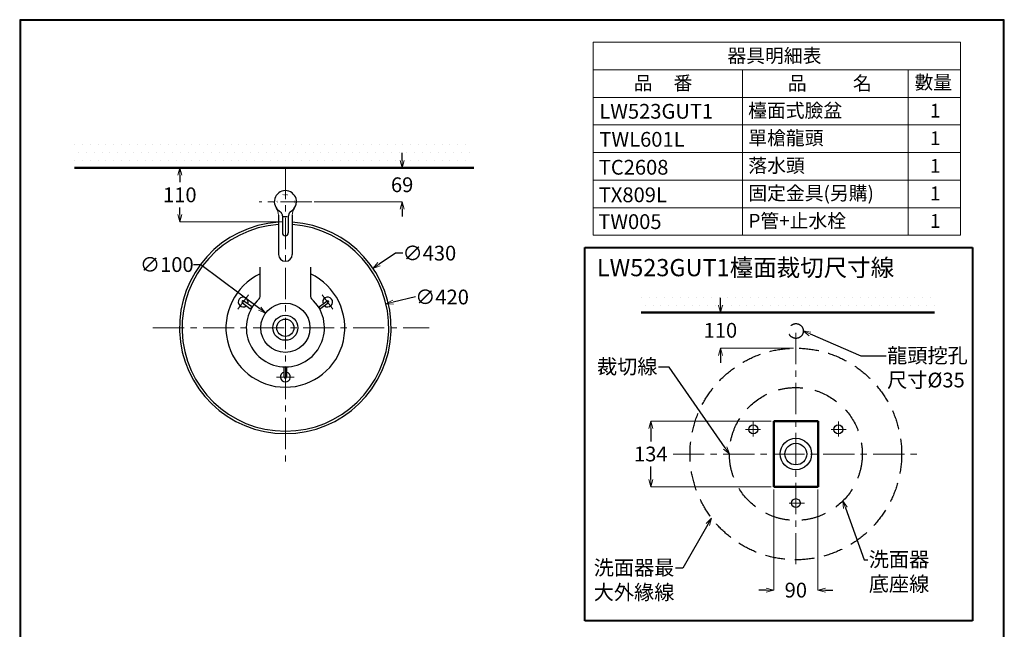
# Model space of a CAD drawing. Units: millimetres. Extents: x 2460 to 4460, y -6046 to -3176.
# Drawn here: x 2460 to 4460, y -4414 to -3176 of the extents above; entities that cross this region are included whole.
import ezdxf
from ezdxf import colors
from ezdxf.entities.mleader import LeaderData, LeaderLine
from ezdxf.math import Vec2, Vec3

# ---------------------------------------------------------------- set-up
doc = ezdxf.new("R2010")
doc.units = ezdxf.units.MM
for name, pattern in [('CENTER', [50.8, 31.75, -6.35, 6.35, -6.35]), ('DASHED', [0.75, 0.5, -0.25]), ('PHANTOM', [12, 7, -1, 1, -1, 1, -1])]:
    doc.linetypes.add(name, pattern=pattern)
for name, color, linetype, lineweight in [('中心線', 2, 'CENTER', 5), ('施工版框線', 1, 'Amzigzag', 40), ('標註線', 7, 'Continuous', 9), ('牆壁線', 130, 'Continuous', 50)]:
    doc.layers.add(name, color=color, linetype=linetype, lineweight=lineweight)
doc.layers.add('繪圖線', color=7, linetype='Continuous')
doc.styles.add('AEH', font='simplex.shx', dxfattribs={"width": 0.8, "bigfont": 'chineset.shx'})
doc.styles.get("Standard").update_dxf_attribs({"font": 'msjh.ttf', "height": 30})
doc.linetypes.add('Amzigzag', pattern='A,0.0001,[135,ltypeshp.shx,S=0.04,R=0,X=0,Y=0],-11', length=11.0001)
doc.dimstyles.get("Standard").update_dxf_attribs({"dimtxt": 30, "dimasz": 15, "dimexe": 0, "dimexo": 5, "dimgap": 10, "dimtad": 0, "dimtih": 1, "dimtoh": 1, "dimdec": 1, "dimdsep": 46, "dimtxsty": 'Standard', "dimblk": 'OPEN30', "dimcen": 0.09, "dimadec": 0, "dimazin": 2, "dimtfac": 1, "dimtdec": 1, "dimtofl": 0, "dimtmove": 1, "dimatfit": 3, "dimldrblk": 'OPEN30', "dimfxl": 0, "dimtolj": 1, "dimtzin": 0, "dimlwe": 9, "dimarcsym": 0})

# ---------------------------------------------------------------- blocks, each defined once
blk = doc.blocks.new('_OPEN30')
at = {"color": 0, "linetype": 'ByBlock'}
for p, q in [((-1, 0.27), (0, 0)), ((0, 0), (-1, -0.27)), ((0, 0), (-1, 0))]:
    blk.add_line(p, q, dxfattribs=at)
blk = doc.blocks.new('*D28')
at = {"layer": 'Defpoints', "color": 0}
for p in [(3172.6, -3476.3), (3236.8, -3476.3), (3053.1, -3545.3)]:
    blk.add_point(p, dxfattribs=at)
at = {"layer": '標註線', "color": 0, "lineweight": -2}
for p, q in [((3236.8, -3461.3), (3236.8, -3446.3)), ((3236.8, -3560.3), (3236.8, -3575.3))]:
    blk.add_line(p, q, dxfattribs=at)
at = {"layer": '標註線', "color": 0, "lineweight": 9}
for p, q in [((3177.6, -3476.3), (3236.8, -3476.3)), ((3058.1, -3545.3), (3236.8, -3545.3))]:
    blk.add_line(p, q, dxfattribs=at)
at = {"layer": '標註線', "color": 0, "lineweight": -2, "xscale": 15, "yscale": 15, "zscale": 15}
for p, rotation in [((3236.8, -3476.3), 270), ((3236.8, -3545.3), 90)]:
    blk.add_blockref('_OPEN30', p, dxfattribs=dict(at, rotation=rotation))
at = {"layer": '標註線', "color": 0, "insert": (3236.8, -3510.8), "char_height": 30, "attachment_point": 5}
blk.add_mtext('\\A1;69', dxfattribs=at)
blk = doc.blocks.new('*D29')
at = {"layer": 'Defpoints', "color": 0}
for p in [(2829.3, -3476.3), (2785.2, -3586.3), (2999.6, -3586.3)]:
    blk.add_point(p, dxfattribs=at)
at = {"layer": '標註線', "color": 0, "lineweight": 9}
for p, q in [((2824.3, -3476.3), (2785.2, -3476.3)), ((2994.6, -3586.3), (2785.2, -3586.3))]:
    blk.add_line(p, q, dxfattribs=at)
at = {"layer": '標註線', "color": 0, "lineweight": -2}
for p, q in [((2785.2, -3491.3), (2785.2, -3505.7)), ((2785.2, -3571.3), (2785.2, -3556.9))]:
    blk.add_line(p, q, dxfattribs=at)
at = {"layer": '標註線', "color": 0, "lineweight": -2, "xscale": 15, "yscale": 15, "zscale": 15}
for p, rotation in [((2785.2, -3476.3), 90), ((2785.2, -3586.3), 270)]:
    blk.add_blockref('_OPEN30', p, dxfattribs=dict(at, rotation=rotation))
at = {"layer": '標註線', "color": 0, "insert": (2785.2, -3531.3), "char_height": 30, "attachment_point": 5}
blk.add_mtext('\\A1;110', dxfattribs=at)
blk = doc.blocks.new('*D30')
at = {"layer": 'Defpoints', "color": 0}
for p in [(3177.5, -3680.6), (2821.7, -3922)]:
    blk.add_point(p, dxfattribs=at)
at = {"layer": '標註線', "color": 0, "lineweight": -2}
for p, q in [((3223.1, -3649.7), (3189.9, -3672.2)), ((3238.1, -3649.7), (3223.1, -3649.7))]:
    blk.add_line(p, q, dxfattribs=at)
at = {"layer": '標註線', "color": 0, "lineweight": 9}
for p, q in [((2999.5, -3801.3), (2999.7, -3801.3)), ((2999.6, -3801.4), (2999.6, -3801.2))]:
    blk.add_line(p, q, dxfattribs=at)
at = {"layer": '標註線', "color": 0, "lineweight": -2, "xscale": 15, "yscale": 15, "zscale": 15, "rotation": 214.1541609683864}
blk.add_blockref('_OPEN30', (3177.5, -3680.6), dxfattribs=at)
at = {"layer": '標註線', "color": 0, "insert": (3292.1, -3649.7), "char_height": 30, "attachment_point": 5}
blk.add_mtext('\\A1;∅430', dxfattribs=at)
blk = doc.blocks.new('*D31')
at = {"layer": 'Defpoints', "color": 0}
for p in [(3204, -3752.9), (2795.3, -3849.7)]:
    blk.add_point(p, dxfattribs=at)
at = {"layer": '標註線', "color": 0, "lineweight": -2}
blk.add_line((3263.8, -3738.8), (3218.6, -3749.5), dxfattribs=at)
at = {"layer": '標註線', "color": 0, "lineweight": 9}
for p, q in [((2999.5, -3801.3), (2999.7, -3801.3)), ((2999.6, -3801.4), (2999.6, -3801.2))]:
    blk.add_line(p, q, dxfattribs=at)
at = {"layer": '標註線', "color": 0, "lineweight": -2, "xscale": 15, "yscale": 15, "zscale": 15, "rotation": 193.3139560994395}
blk.add_blockref('_OPEN30', (3204, -3752.9), dxfattribs=at)
at = {"layer": '標註線', "color": 0, "insert": (3317.9, -3738.8), "char_height": 30, "attachment_point": 5}
blk.add_mtext('\\A1;∅420', dxfattribs=at)
blk = doc.blocks.new('*D32')
at = {"layer": 'Defpoints', "color": 0}
for p in [(2959.6, -3771.4), (3039.7, -3831.3)]:
    blk.add_point(p, dxfattribs=at)
at = {"layer": '標註線', "color": 0, "lineweight": -2}
for p, q in [((2812.8, -3672.9), (2827.8, -3672.9)), ((2827.8, -3672.9), (2947.6, -3762.4))]:
    blk.add_line(p, q, dxfattribs=at)
at = {"layer": '標註線', "color": 0, "lineweight": 9}
for p, q in [((2999.5, -3801.3), (2999.7, -3801.3)), ((2999.6, -3801.4), (2999.6, -3801.2))]:
    blk.add_line(p, q, dxfattribs=at)
at = {"layer": '標註線', "color": 0, "lineweight": -2, "xscale": 15, "yscale": 15, "zscale": 15, "rotation": 323.2097778928244}
blk.add_blockref('_OPEN30', (2959.6, -3771.4), dxfattribs=at)
at = {"layer": '標註線', "color": 0, "insert": (2758.8, -3672.9), "char_height": 30, "attachment_point": 5}
blk.add_mtext('\\A1;∅100', dxfattribs=at)
blk = doc.blocks.new('*D40')
at = {"layer": 'Defpoints', "color": 0}
for p in [(3931.9, -3770.3), (3883.2, -3842.8), (4036.6, -3842.8)]:
    blk.add_point(p, dxfattribs=at)
at = {"layer": '標註線', "color": 0, "lineweight": -2}
for p, q in [((3883.2, -3755.3), (3883.2, -3740.3)), ((3883.2, -3857.8), (3883.2, -3872.8))]:
    blk.add_line(p, q, dxfattribs=at)
at = {"layer": '標註線', "color": 0, "lineweight": 9}
for p, q in [((3926.9, -3770.3), (3883.2, -3770.3)), ((4031.6, -3842.8), (3883.2, -3842.8))]:
    blk.add_line(p, q, dxfattribs=at)
at = {"layer": '標註線', "color": 0, "lineweight": -2, "xscale": 15, "yscale": 15, "zscale": 15}
for p, rotation in [((3883.2, -3770.3), 270), ((3883.2, -3842.8), 90)]:
    blk.add_blockref('_OPEN30', p, dxfattribs=dict(at, rotation=rotation))
at = {"layer": '標註線', "color": 0, "insert": (3883.2, -3806.5), "char_height": 30, "attachment_point": 5}
blk.add_mtext('\\A1;110', dxfattribs=at)
blk = doc.blocks.new('*D41')
at = {"layer": 'Defpoints', "color": 0}
for p in [(3991.5, -3990.8), (3741.8, -4124.7), (3991.5, -4124.7)]:
    blk.add_point(p, dxfattribs=at)
at = {"layer": '標註線', "color": 0, "lineweight": 9}
for p, q in [((3986.5, -3990.8), (3741.8, -3990.8)), ((3986.5, -4124.7), (3741.8, -4124.7))]:
    blk.add_line(p, q, dxfattribs=at)
at = {"layer": '標註線', "color": 0, "lineweight": -2}
for p, q in [((3741.8, -4005.8), (3741.8, -4032.1)), ((3741.8, -4109.7), (3741.8, -4083.3))]:
    blk.add_line(p, q, dxfattribs=at)
at = {"layer": '標註線', "color": 0, "lineweight": -2, "xscale": 15, "yscale": 15, "zscale": 15}
for p, rotation in [((3741.8, -3990.8), 90), ((3741.8, -4124.7), 270)]:
    blk.add_blockref('_OPEN30', p, dxfattribs=dict(at, rotation=rotation))
at = {"layer": '標註線', "color": 0, "insert": (3741.8, -4057.7), "char_height": 30, "attachment_point": 5}
blk.add_mtext('\\A1;134', dxfattribs=at)
blk = doc.blocks.new('*D42')
at = {"layer": 'Defpoints', "color": 0}
for p in [(3991.5, -4124.7), (4081.5, -4124.7), (4081.5, -4334.2)]:
    blk.add_point(p, dxfattribs=at)
at = {"layer": '標註線', "color": 0, "lineweight": 9}
for p, q in [((3991.5, -4129.7), (3991.5, -4334.2)), ((4081.5, -4129.7), (4081.5, -4334.2))]:
    blk.add_line(p, q, dxfattribs=at)
at = {"layer": '標註線', "color": 0, "lineweight": -2}
for p, q in [((3976.5, -4334.2), (3961.5, -4334.2)), ((4096.5, -4334.2), (4111.5, -4334.2))]:
    blk.add_line(p, q, dxfattribs=at)
at = {"layer": '標註線', "color": 0, "lineweight": -2, "xscale": 15, "yscale": 15, "zscale": 15}
blk.add_blockref('_OPEN30', (3991.5, -4334.2), dxfattribs=at)
at = {"layer": '標註線', "color": 0, "lineweight": -2, "xscale": 15, "yscale": 15, "zscale": 15, "rotation": 180}
blk.add_blockref('_OPEN30', (4081.5, -4334.2), dxfattribs=at)
at = {"layer": '標註線', "color": 0, "insert": (4036.5, -4334.2), "char_height": 30, "attachment_point": 5}
blk.add_mtext('\\A1;90', dxfattribs=at)

msp = doc.modelspace()

# ---------------------------------------------------------------- hatches: boundary and pattern name
at = {"layer": '標註線', "lineweight": 0}
h = msp.add_hatch(dxfattribs=at)
h.set_pattern_fill('DOTS', color=256, scale=10)
h.set_pattern_definition([(0, (0, -9.099), (7.9375, 15.875), [0, -15.875])])
h.paths.add_polyline_path([(4318.44, -3730.03), (3722.44, -3730.03), (3722.44, -3770.26), (4318.44, -3770.26)])
at = {"layer": '繪圖線', "lineweight": 0}
h = msp.add_hatch(dxfattribs=at)
h.set_pattern_fill('DOTS', color=256, scale=10)
h.paths.add_polyline_path([(3380.77, -3419.7), (2571.1, -3419.7), (2571.1, -3476.31), (3380.77, -3476.31)])
h = msp.add_hatch(color=256, dxfattribs=at)
edge = h.paths.add_edge_path()
edge.add_line((2996.38, -3529.83), (2993.78, -3529.83))
edge.add_line((2993.78, -3529.83), (2993.78, -3530.74))
edge.add_line((2993.78, -3530.74), (2994.1, -3530.74))
edge.add_line((2994.1, -3530.74), (2994.16, -3530.45))
edge.add_ellipse((2994.56, -3530.52), major_axis=(0.414, 0), ratio=0.9233128, start_angle=90, end_angle=170, ccw=False)
edge.add_line((2994.56, -3530.14), (2994.79, -3530.14))
edge.add_line((2994.79, -3530.14), (2994.79, -3531.83))
edge.add_ellipse((2994.64, -3531.83), major_axis=(0.148, 0), ratio=0.9233128, start_angle=270, end_angle=360, ccw=False)
edge.add_line((2994.64, -3531.97), (2994.28, -3531.97))
edge.add_line((2994.28, -3531.97), (2994.28, -3532.26))
edge.add_line((2994.28, -3532.26), (2995.88, -3532.26))
edge.add_line((2995.88, -3532.26), (2995.88, -3531.97))
edge.add_line((2995.88, -3531.97), (2995.53, -3531.97))
edge.add_ellipse((2995.53, -3531.83), major_axis=(-0.148, 0), ratio=0.9233128, start_angle=0, end_angle=90, ccw=False)
edge.add_line((2995.38, -3531.83), (2995.38, -3530.14))
edge.add_line((2995.38, -3530.14), (2995.6, -3530.14))
edge.add_ellipse((2995.6, -3530.52), major_axis=(0.414, 0), ratio=0.9233128, start_angle=370, end_angle=450, ccw=False)
edge.add_line((2996.01, -3530.45), (2996.06, -3530.74))
edge.add_line((2996.06, -3530.74), (2996.38, -3530.74))
edge.add_line((2996.38, -3530.74), (2996.38, -3529.83))
h = msp.add_hatch(color=256, dxfattribs=at)
edge = h.paths.add_edge_path()
edge.add_ellipse((2998, -3531.37), major_axis=(-1.77, 0), ratio=0.9233128, start_angle=251.52535, end_angle=288.47465)
edge.add_ellipse((2997.82, -3530.88), major_axis=(-1.21, 0), ratio=0.9233128, start_angle=-71.52535, end_angle=-18.47465)
edge.add_ellipse((2998.35, -3531.05), major_axis=(1.77, 0), ratio=0.9233128, start_angle=161.52535, end_angle=198.47465)
edge.add_ellipse((2997.82, -3531.21), major_axis=(1.21, 0), ratio=0.9233128, start_angle=198.47465, end_angle=251.52535)
edge.add_ellipse((2998, -3530.72), major_axis=(1.77, 0), ratio=0.9233128, start_angle=251.52535, end_angle=288.47465)
edge.add_ellipse((2998.18, -3531.21), major_axis=(1.21, 0), ratio=0.9233128, start_angle=-71.52535, end_angle=-18.47465)
edge.add_ellipse((2997.64, -3531.05), major_axis=(-1.77, 0), ratio=0.9233128, start_angle=161.52535, end_angle=198.47465)
edge.add_ellipse((2998.18, -3530.88), major_axis=(1.21, 0), ratio=0.9233128, start_angle=18.47465, end_angle=71.52535)
edge = h.paths.add_edge_path(flags=16)
edge.add_ellipse((2996.47, -3531.05), major_axis=(2.23, 0), ratio=0.9233128, start_angle=344.29337, end_angle=375.70663, ccw=False)
edge.add_ellipse((2998, -3531.44), major_axis=(-0.65, 0), ratio=0.9233128, start_angle=15.70663, end_angle=164.29337, ccw=False)
edge.add_ellipse((2999.52, -3531.05), major_axis=(2.23, 0), ratio=0.9233128, start_angle=164.29337, end_angle=195.70663, ccw=False)
edge.add_ellipse((2998, -3530.65), major_axis=(0.65, 0), ratio=0.9233128, start_angle=15.70663, end_angle=164.29337, ccw=False)
h = msp.add_hatch(color=256, dxfattribs=at)
edge = h.paths.add_edge_path()
edge.add_line((3002.25, -3529.83), (2999.65, -3529.83))
edge.add_line((2999.65, -3529.83), (2999.65, -3530.74))
edge.add_line((2999.65, -3530.74), (2999.97, -3530.74))
edge.add_line((2999.97, -3530.74), (3000.02, -3530.45))
edge.add_ellipse((3000.43, -3530.52), major_axis=(-0.414, 0), ratio=0.9233128, start_angle=270, end_angle=350, ccw=False)
edge.add_line((3000.43, -3530.14), (3000.65, -3530.14))
edge.add_line((3000.65, -3530.14), (3000.65, -3531.83))
edge.add_ellipse((3000.5, -3531.83), major_axis=(0.148, 0), ratio=0.9233128, start_angle=270, end_angle=360, ccw=False)
edge.add_line((3000.5, -3531.97), (3000.15, -3531.97))
edge.add_line((3000.15, -3531.97), (3000.15, -3532.26))
edge.add_line((3000.15, -3532.26), (3001.75, -3532.26))
edge.add_line((3001.75, -3532.26), (3001.75, -3531.97))
edge.add_line((3001.75, -3531.97), (3001.39, -3531.97))
edge.add_ellipse((3001.39, -3531.83), major_axis=(0.148, 0), ratio=0.9233128, start_angle=180, end_angle=270, ccw=False)
edge.add_line((3001.24, -3531.83), (3001.24, -3530.14))
edge.add_line((3001.24, -3530.14), (3001.47, -3530.14))
edge.add_ellipse((3001.47, -3530.52), major_axis=(-0.414, 0), ratio=0.9233128, start_angle=190, end_angle=270, ccw=False)
edge.add_line((3001.87, -3530.45), (3001.93, -3530.74))
edge.add_line((3001.93, -3530.74), (3002.25, -3530.74))
edge.add_line((3002.25, -3530.74), (3002.25, -3529.83))
h = msp.add_hatch(color=256, dxfattribs=at)
edge = h.paths.add_edge_path()
edge.add_ellipse((3003.86, -3531.37), major_axis=(-1.77, 0), ratio=0.9233128, start_angle=251.52535, end_angle=288.47465)
edge.add_ellipse((3003.69, -3530.88), major_axis=(-1.21, 0), ratio=0.9233128, start_angle=-71.52535, end_angle=-18.47465)
edge.add_ellipse((3004.22, -3531.05), major_axis=(1.77, 0), ratio=0.9233128, start_angle=161.52535, end_angle=198.47465)
edge.add_ellipse((3003.69, -3531.21), major_axis=(1.21, 0), ratio=0.9233128, start_angle=198.47465, end_angle=251.52535)
edge.add_ellipse((3003.86, -3530.72), major_axis=(1.77, 0), ratio=0.9233128, start_angle=251.52535, end_angle=288.47465)
edge.add_ellipse((3004.04, -3531.21), major_axis=(1.21, 0), ratio=0.9233128, start_angle=-71.52535, end_angle=-18.47465)
edge.add_ellipse((3003.51, -3531.05), major_axis=(-1.77, 0), ratio=0.9233128, start_angle=161.52535, end_angle=198.47465)
edge.add_ellipse((3004.04, -3530.88), major_axis=(-1.21, 0), ratio=0.9233128, start_angle=198.47465, end_angle=251.52535)
edge = h.paths.add_edge_path(flags=16)
edge.add_ellipse((3002.34, -3531.05), major_axis=(2.23, 0), ratio=0.9233128, start_angle=344.29337, end_angle=375.70663, ccw=False)
edge.add_ellipse((3003.86, -3531.44), major_axis=(0.65, 0), ratio=0.9233128, start_angle=195.70663, end_angle=344.29337, ccw=False)
edge.add_ellipse((3005.39, -3531.05), major_axis=(2.23, 0), ratio=0.9233128, start_angle=164.29337, end_angle=195.70663, ccw=False)
edge.add_ellipse((3003.86, -3530.65), major_axis=(-0.65, 0), ratio=0.9233128, start_angle=195.70663, end_angle=344.29337, ccw=False)
at = {"layer": '繪圖線'}
h = msp.add_hatch(color=256, dxfattribs=at)
h.dxf.hatch_style = 2
h.paths.add_polyline_path([(4169.58, -4226.66), (4169.52, -4226.79), (4169.39, -4226.79), (4169.32, -4226.66), (4169.32, -4226.6), (4169.39, -4226.54), (4169.52, -4226.54), (4169.58, -4226.6)])

# ---------------------------------------------------------------- linework, layer by layer
at = {"layer": '中心線', "ltscale": 2}
for p, q in [((2999.61, -3476.31), (2999.61, -4085.09)), ((3053.09, -3545.31), (2946.14, -3545.31)), ((2924.58, -3734.6), (2903.08, -3763.31)), ((3074.65, -3734.6), (3096.15, -3763.31)), ((2730.73, -3801.31), (3291.59, -3801.31)), ((4036.6, -4281.7), (4036.6, -3801.33)), ((2981.68, -3901.31), (3017.55, -3901.31)), ((3950.04, -4022.48), (3950.04, -3991.78)), ((4122.97, -4022.48), (4122.97, -3991.78)), ((3964.69, -4007.83), (3933.99, -4007.83)), ((4108.32, -4007.83), (4139.02, -4007.83)), ((3787.1, -4057.74), (4292.95, -4057.74)), ((4023.14, -4157.54), (4053.85, -4157.54))]:
    msp.add_line(p, q, dxfattribs=at)
at = {"layer": '施工版框線', "ltscale": 3}
for p, q in [((3608.12, -3637.96), (4395.29, -3637.96)), ((3608.12, -4396.64), (3608.12, -3637.96)), ((4395.29, -3637.96), (4395.29, -4396.64)), ((4395.29, -4396.64), (3608.12, -4396.64))]:
    msp.add_line(p, q, dxfattribs=at)
at = {"layer": '標註線'}
for p, q in [((3624.52, -3221.37), (4370.79, -3221.37)), ((3624.52, -3221.37), (3624.52, -3333.37)), ((4370.79, -3221.37), (4370.79, -3333.37)), ((3624.52, -3277.37), (4370.79, -3277.37)), ((3624.52, -3277.37), (4370.79, -3277.37)), ((3928.14, -3277.37), (3928.14, -3333.37)), ((4264.79, -3277.37), (4264.79, -3613.37)), ((3624.52, -3333.37), (4370.79, -3333.37)), ((3624.52, -3333.37), (4370.79, -3333.37)), ((3624.52, -3333.37), (3624.52, -3389.37)), ((3928.14, -3333.37), (3928.14, -3389.37)), ((4370.79, -3333.37), (4370.79, -3389.37)), ((3624.52, -3389.37), (4370.79, -3389.37)), ((3624.52, -3389.37), (4370.79, -3389.37)), ((3624.52, -3389.37), (3624.52, -3445.37)), ((3928.14, -3389.37), (3928.14, -3445.37)), ((4370.79, -3389.37), (4370.79, -3445.37)), ((3624.52, -3445.37), (4370.79, -3445.37)), ((3624.52, -3445.37), (4370.79, -3445.37)), ((3624.52, -3445.37), (3624.52, -3613.37)), ((3928.14, -3445.37), (3928.14, -3613.37)), ((4370.79, -3445.37), (4370.79, -3613.37)), ((3624.52, -3501.37), (4370.79, -3501.37)), ((3624.52, -3501.37), (4370.79, -3501.37)), ((3624.52, -3557.37), (4370.79, -3557.37)), ((3624.52, -3613.37), (4370.79, -3613.37))]:
    msp.add_line(p, q, dxfattribs=at)
at = {"layer": '牆壁線'}
for p, q in [((2571.1, -3476.31), (3382.21, -3476.31)), ((4318.45, -3770.26), (3722.44, -3770.26))]:
    msp.add_line(p, q, dxfattribs=at)
at = {"layer": '繪圖線', "linetype": 'Continuous'}
for p, q in [((2985.61, -3572.42), (2985.61, -3652.31)), ((2993.61, -3575.3), (2993.61, -3575.41)), ((2993.61, -3575.41), (2993.61, -3608.31)), ((3005.61, -3575.3), (3005.61, -3575.41)), ((3005.61, -3575.41), (3005.61, -3608.31)), ((3013.61, -3572.42), (3013.61, -3652.31))]:
    msp.add_line(p, q, dxfattribs=at)
at = {"layer": '繪圖線', "linetype": 'PHANTOM'}
for p, q in [((2994.61, -3575.3), (2994.61, -3575.19)), ((2994.61, -3575.3), (3004.61, -3575.3)), ((3004.61, -3575.3), (3004.61, -3575.19))]:
    msp.add_line(p, q, dxfattribs=at)
at = {"layer": '繪圖線', "ltscale": 50}
for p, q in [((2948.43, -3738.04), (2948.43, -3678.42)), ((3050.8, -3678.42), (3050.8, -3738.04))]:
    msp.add_line(p, q, dxfattribs=at)
at = {"layer": '繪圖線'}
for p, q in [((2912.33, -3750.96), (2927.58, -3762.37)), ((2930.57, -3758.37), (2915.33, -3746.95)), ((3068.66, -3758.37), (3083.9, -3746.95)), ((3086.9, -3750.96), (3071.65, -3762.37)), ((2999.52, -3801.31), (2999.7, -3801.31)), ((2999.52, -3801.31), (2999.7, -3801.31)), ((2999.61, -3801.4), (2999.61, -3801.22)), ((2999.61, -3801.4), (2999.61, -3801.22)), ((2997.11, -3901.31), (2997.11, -3882.26)), ((3002.11, -3882.26), (3002.11, -3901.31))]:
    msp.add_line(p, q, dxfattribs=at)
at = {"layer": '繪圖線', "lineweight": 50}
for p, q in [((4081.51, -3990.75), (3991.51, -3990.75)), ((3991.51, -3990.75), (3991.51, -4124.72)), ((4081.51, -4124.72), (4081.51, -3990.75)), ((3991.51, -4124.72), (4081.51, -4124.72))]:
    msp.add_line(p, q, dxfattribs=at)
at = {"layer": '繪圖線', "lineweight": 30}
msp.add_lwpolyline([(2459.98, -6045.57), (4459.94, -6045.57), (4459.94, -3175.54), (2459.98, -3175.54)], close=True, dxfattribs=at)
at = {"layer": '繪圖線', "color": 0}
msp.add_lwpolyline([(4458.44, -5716.62), (4458.44, -3177.04), (2461.47, -3177.04), (2461.47, -5716.62)], close=True, dxfattribs=at)
at = {"layer": '繪圖線', "ltscale": 50}
msp.add_circle((2999.61, -3801.31), 50, dxfattribs=at)
at = {"layer": '繪圖線'}
for centre, radius in [((2999.61, -3801.31), 25.5), ((2999.61, -3801.31), 17.5), ((3950.04, -4007.83), 9.12), ((4122.97, -4007.83), 9.12), ((4036.51, -4157.54), 9.12)]:
    msp.add_circle(centre, radius, dxfattribs=at)
at = {"layer": '繪圖線', "linetype": 'DASHED', "ltscale": 80}
for centre, radius in [((4036.6, -3807.86), 15.01), ((4036.47, -4057.7), 214.95)]:
    msp.add_circle(centre, radius, dxfattribs=at)
at = {"layer": '繪圖線', "linetype": 'DASHED', "ltscale": 100}
msp.add_circle((4036.51, -4057.7), 134.94, dxfattribs=at)
at = {"layer": '繪圖線', "ltscale": 70}
for centre, radius in [((4036.57, -4057.7), 31.9), ((4036.51, -4057.74), 22.05)]:
    msp.add_circle(centre, radius, dxfattribs=at)
at = {"layer": '繪圖線', "linetype": 'Continuous'}
for centre, radius, start, end in [((2999.61, -3545.31), 22.5, 302.35824, 237.64176), ((2980.61, -3575.3), 13, 51.66348, 57.64176), ((3018.61, -3575.3), 13, 122.35824, 128.33652), ((2999.61, -3608.31), 6, 180, 0), ((2999.61, -3652.31), 14, 180, 0)]:
    msp.add_arc(centre, radius, start, end, dxfattribs=at)
at = {"layer": '繪圖線', "linetype": 'Continuous', "lineweight": 15}
for centre, start, end in [((2960.61, -3572.42), 0, 34.80969), ((3038.61, -3572.42), 145.19031, 180)]:
    msp.add_arc(centre, 25, start, end, dxfattribs=at)
at = {"layer": '繪圖線', "linetype": 'DASHED', "lineweight": 0, "ltscale": 10}
msp.add_arc((3034.25, -3553.08), 13, 167.35824, 173.33652, dxfattribs=at)
at = {"layer": '繪圖線', "linetype": 'PHANTOM'}
for centre, radius, start, end in [((2994.37, -3577.54), 2.37, 84.01983, 108.52058), ((2994.37, -3577.63), 2.35, 83.96558, 108.70056), ((3004.86, -3577.54), 2.37, 71.47942, 95.98017), ((3004.86, -3577.63), 2.35, 71.29944, 96.03442)]:
    msp.add_arc(centre, radius, start, end, dxfattribs=at)
at = {"layer": '繪圖線'}
for centre, radius, start, end in [((2999.61, -3801.31), 215, 93.73353, 86.26647), ((2999.61, -3801.31), 210, 93.82255, 86.17745), ((2913.83, -3748.95), 10, 337.65251, 308.69749), ((3085.4, -3748.95), 10, 231.30251, 202.34749), ((2913.83, -3748.95), 2.5, 53.175, 233.175), ((2928.09, -3759.63), 2.79, 259.45441, 26.89558), ((3071.14, -3759.63), 2.79, 153.10442, 280.54559), ((3085.4, -3748.95), 2.5, 306.825, 126.825), ((2999.61, -3901.31), 10, 104.47751, 75.52249), ((2999.61, -3883.5), 2.79, 26.27942, 153.72058), ((2999.61, -3901.31), 2.5, 180, 0)]:
    msp.add_arc(centre, radius, start, end, dxfattribs=at)
at = {"layer": '繪圖線', "ltscale": 50}
for centre, radius, start, end in [((2999.61, -3801.31), 120.75, 115.08084, 64.91916), ((2942.68, -3738.04), 5.75, 311.98529, 0), ((3056.55, -3738.04), 5.75, 180, 228.01471), ((2999.61, -3801.31), 79.36, 131.98529, 48.01471)]:
    msp.add_arc(centre, radius, start, end, dxfattribs=at)
at = {"layer": '繪圖線', "linetype": 'Continuous'}
for points in [[(2988.68, -3565.1), (2989.06, -3565.41), (2989.43, -3565.73), (2990.13, -3566.42), (2990.45, -3566.79), (2991.06, -3567.54), (2991.34, -3567.94), (2991.87, -3568.77), (2992.11, -3569.2), (2992.74, -3570.52), (2993.07, -3571.44), (2993.39, -3572.86), (2993.48, -3573.35), (2993.59, -3574.32), (2993.61, -3574.81), (2993.61, -3575.3)], [(3010.55, -3565.1), (3010.16, -3565.41), (3009.79, -3565.73), (3009.1, -3566.42), (3008.77, -3566.79), (3008.17, -3567.54), (3007.88, -3567.94), (3007.36, -3568.77), (3007.12, -3569.2), (3006.48, -3570.52), (3006.16, -3571.44), (3005.84, -3572.86), (3005.75, -3573.35), (3005.64, -3574.32), (3005.61, -3574.81), (3005.61, -3575.3)]]:
    msp.add_open_spline(points, degree=3, knots=[0, 0, 0, 0, 0.125, 0.125, 0.25, 0.25, 0.375, 0.375, 0.5, 0.5, 0.75, 0.75, 0.875, 0.875, 1, 1, 1, 1], dxfattribs=at)

# ---------------------------------------------------------------- texts
at = {"layer": '標註線'}
for s, height, p in [('器具明細表', 28, (3897.53, -3262.66)), ('品     番', 28, (3707.1, -3318.31)), ('品           名', 28, (4020.11, -3318.57)), ('數量', 28, (4277.43, -3316.68)), ('LW523GUT1', 30, (3637.26, -3376.62)), ('檯面式臉盆', 28, (3939.68, -3373.92)), ('1', 28, (4309.09, -3374.33)), ('單槍龍頭', 28, (3940.01, -3429.84)), ('TWL601L', 30, (3637.45, -3433.56)), ('1', 28, (4309.09, -3430.33)), ('TC2608', 30, (3636.23, -3490.27)), ('落水頭', 28, (3940.01, -3485.84)), ('1', 28, (4309.09, -3486.33)), ('TX809L', 30, (3636.23, -3546.27)), ('固定金具(另購)', 28, (3940.01, -3541.84)), ('1', 28, (4309.09, -3542.33)), ('TW005', 30, (3635.15, -3600.73)), ('P管+止水栓', 28, (3940.33, -3598)), ('1', 28, (4309.09, -3598.33))]:
    msp.add_text(s, height=height, dxfattribs=at).set_placement(p)
at = {"layer": '繪圖線', "style": 'AEH', "width": 0.8}
for s, p in [('H', (2979.72, -3547.93)), ('C', (3017.07, -3547.84))]:
    msp.add_text(s, height=5, dxfattribs=at).set_placement(p)
at = {"layer": '繪圖線'}
msp.add_text('LW523GUT1檯面裁切尺寸線', height=35, dxfattribs=at).set_placement((3632.26, -3696.63))

# ---------------------------------------------------------------- dimensions: what is measured, and where the dimension line sits
at = {"layer": '標註線'}
for base, p1, p2, picture, middle in [((3236.84, -3476.31), (3053.09, -3545.31), (3172.6, -3476.31), '*D28', (3236.84, -3510.81)), ((2785.23, -3586.31), (2829.28, -3476.31), (2999.61, -3586.31), '*D29', (2785.23, -3531.31)), ((3741.76, -4124.72), (3991.51, -3990.75), (3991.51, -4124.72), '*D41', (3741.76, -4057.74))]:
    dim = msp.add_linear_dim(base=base, p1=p1, p2=p2, angle=90, dimstyle='Standard', dxfattribs=at)
    dim.commit()
    dim.dimension.update_dxf_attribs({"geometry": picture, "text_midpoint": middle})
for p1, p2, picture, middle in [((2821.7, -3922.01), (3177.53, -3680.6), '*D30', (3223.05, -3649.72)), ((3039.66, -3831.25), (2959.57, -3771.36), '*D32', (2827.84, -3672.85)), ((2795.26, -3849.67), (3203.97, -3752.95), '*D31', (3263.79, -3738.79))]:
    dim = msp.add_diameter_dim_2p(p1=p1, p2=p2, dimstyle='Standard', dxfattribs=at)
    dim.commit()
    dim.dimension.update_dxf_attribs({"geometry": picture, "text_midpoint": middle, "dimtype": 163})
dim = msp.add_linear_dim(base=(3883.19, -3842.75), p1=(3931.85, -3770.26), p2=(4036.6, -3842.75), angle=90, text='110', dimstyle='Standard', dxfattribs=at)
dim.commit()
dim.dimension.update_dxf_attribs({"geometry": '*D40', "text_midpoint": (3883.19, -3806.5)})
dim = msp.add_linear_dim(base=(4081.51, -4334.16), p1=(3991.51, -4124.72), p2=(4081.51, -4124.72), dimstyle='Standard', dxfattribs=at)
dim.commit()
dim.dimension.update_dxf_attribs({"geometry": '*D42', "text_midpoint": (4036.51, -4334.16)})

# ---------------------------------------------------------------- leaders
ml = msp.add_multileader_mtext('Standard', dxfattribs=at)
ml.set_content('龍頭挖孔\\P尺寸{\\fISOCPEUR|b0|i0|c0|p34;%%C}35', color=256)
ml.set_leader_properties()
ml.set_arrow_properties(name='OPEN30')
ml.build(insert=Vec2(0, 0))
ml.multileader.update_dxf_attribs({"dogleg_length": 0.36, "arrow_head_size": 15})
ctx = ml.context
ctx.base_point, ctx.char_height, ctx.arrow_head_size, ctx.plane_origin = Vec3(4219.94, -3858.59), 30, 15, Vec3(4051.61, -3807.86)
notes = []
notes.append((ctx, [(0, (1, 1, 0), (4184.93, -3858.59), (1, 0), 35.02, [(0, [(4051.61, -3807.86), (4168.7, -3858.59)], 0, [])])]))
ctx.mtext.insert, ctx.mtext.flow_direction = Vec3(4221.94, -3842.46), 5
ml = msp.add_multileader_mtext('Standard', dxfattribs=at)
ml.set_content('裁切線', color=256)
ml.set_leader_properties()
ml.set_arrow_properties(name='OPEN30')
ml.build(insert=Vec2(0, 0))
ml.multileader.update_dxf_attribs({"dogleg_length": 0.36, "arrow_head_size": 15})
ctx = ml.context
ctx.base_point, ctx.char_height, ctx.arrow_head_size, ctx.plane_origin = Vec3(3639, -3881.19), 30, 15, Vec3(3901.57, -4057.7)
ctx.text_align_type = 2
notes.append((ctx, [(0, (1, 1, 0), (3757.77, -3881.19), (-1, 0), 0.36, [(0, [(3901.57, -4057.7), (3779.38, -3881.19)], 0, [])])]))
ctx.mtext.insert, ctx.mtext.alignment, ctx.mtext.flow_direction = Vec3(3755.41, -3865), 3, 5
ml = msp.add_multileader_mtext('Standard', dxfattribs=at)
ml.set_content('洗面器\\P底座線', color=256)
ml.set_leader_properties()
ml.set_arrow_properties(name='OPEN30')
ml.build(insert=Vec2(0, 0))
ml.multileader.update_dxf_attribs({"dogleg_length": 0.36, "arrow_head_size": 15})
ctx = ml.context
ctx.base_point, ctx.char_height, ctx.arrow_head_size, ctx.plane_origin = Vec3(4182.68, -4272.74), 30, 15, Vec3(4131.95, -4153.09)
notes.append((ctx, [(0, (1, 1, 0), (4182.32, -4272.74), (1, 0), 0.36, [(0, [(4131.95, -4153.09), (4175.15, -4272.74)], 0, [])])]))
ctx.mtext.insert, ctx.mtext.flow_direction = Vec3(4184.68, -4256.63), 5
ml = msp.add_multileader_mtext('Standard', dxfattribs=at)
ml.set_content('洗面器最\\P大外緣線', color=256)
ml.set_leader_properties()
ml.set_arrow_properties(name='OPEN30')
ml.build(insert=Vec2(0, 0))
ml.multileader.update_dxf_attribs({"dogleg_length": 0.36, "arrow_head_size": 15})
ctx = ml.context
ctx.base_point, ctx.char_height, ctx.arrow_head_size, ctx.plane_origin = Vec3(3633.64, -4289.61), 30, 15, Vec3(3865.42, -4187.88)
ctx.text_align_type = 2
notes.append((ctx, [(0, (1, 1, 0), (3792.11, -4289.61), (-1, 0), 0.36, [(0, [(3865.42, -4187.88), (3806.68, -4289.61)], 0, [])])]))
ctx.mtext.insert, ctx.mtext.alignment, ctx.mtext.flow_direction = Vec3(3789.75, -4273.5), 3, 5
for ctx, leaders in notes:
    for number, flags, end, landing, length, lines in leaders:
        leader = LeaderData()
        leader.index, (leader.has_last_leader_line, leader.has_dogleg_vector, leader.attachment_direction) = number, flags
        leader.last_leader_point, leader.dogleg_vector, leader.dogleg_length = Vec3(end), Vec3(landing), length
        for number, points, colour, breaks in lines:
            line = LeaderLine()
            line.index, line.vertices, line.color, line.breaks = number, Vec3.list(points), colors.encode_raw_color(colour), breaks
            leader.lines.append(line)
        ctx.leaders.append(leader)

doc.saveas('drawing.dxf')
